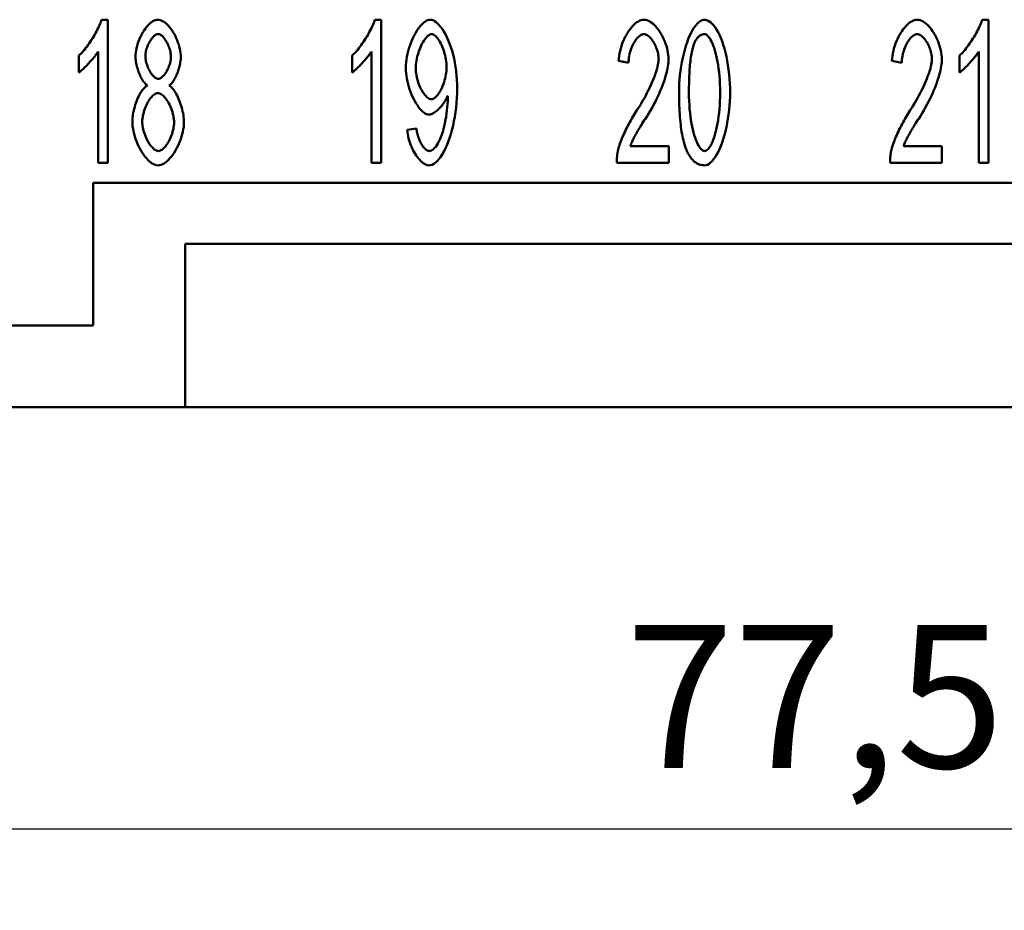
# Model space of a CAD drawing. Extents: x 0 to 210, y 0 to 297.
# Drawn here: x 61 to 85, y 72 to 93 of the extents above; entities that cross this region are included whole.
import ezdxf

# ---------------------------------------------------------------- set-up
doc = ezdxf.new("R2010")
doc.units = 0
doc.layers.add('Bemaßungen(TC_020513_DIN)', color=7, linetype='Continuous', lineweight=25)
doc.layers.add('Sichtbare Kanten(TC_020513_DIN)', color=7, linetype='Continuous', lineweight=50)
doc.styles.add('Aktuell-BSI', font='ARIAL.TTF')
doc.dimstyles.new('STANDARD-TC_020513_DIN', dxfattribs={"dimtxt": 3.5, "dimasz": 2.5, "dimexe": 2, "dimexo": 1, "dimgap": 0.8, "dimtad": 1, "dimrnd": 1e-08, "dimzin": 12, "dimtxsty": 'Aktuell-BSI', "dimcen": 0.09, "dimdle": 10, "dimclrd": 7, "dimclre": 7, "dimclrt": 7, "dimadec": 0, "dimazin": 3, "dimtfac": 1, "dimtmove": 0, "dimatfit": 3, "dimfxl": 1, "dimtolj": 1, "dimtzin": 0, "dimlwd": 25, "dimlwe": 25, "dimarcsym": 0})

# ---------------------------------------------------------------- blocks, each defined once
blk = doc.blocks.new('*D17')
at = {"layer": 'Bemaßungen(TC_020513_DIN)', "color": 7, "linetype": 'Continuous', "lineweight": 25}
for p, q in [((41.327, 85.934), (41.327, 71.596)), ((118.827, 85.934), (118.827, 71.596)), ((43.827, 73.596), (116.327, 73.596))]:
    blk.add_line(p, q, dxfattribs=at)
at = {"layer": 'Bemaßungen(TC_020513_DIN)', "color": 7, "linetype": 'Continuous'}
for points in [[(43.827, 74.012), (43.827, 73.179), (41.327, 73.596)], [(116.327, 74.012), (116.327, 73.179), (118.827, 73.596)]]:
    blk.add_solid(points, dxfattribs=at)
at = {"layer": 'Defpoints', "color": 0, "linetype": 'Continuous'}
for p in [(41.327, 86.934), (118.827, 86.934), (118.827, 73.596)]:
    blk.add_point(p, dxfattribs=at)
at = {"layer": 'Bemaßungen(TC_020513_DIN)', "color": 7, "linetype": 'Continuous', "lineweight": 25, "insert": (75.532, 78.588), "char_height": 3.5, "attachment_point": 1, "style": 'Aktuell-BSI'}
blk.add_mtext('\\A1;77,5', dxfattribs=at)

msp = doc.modelspace()

# ---------------------------------------------------------------- linework, layer by layer
at = {"layer": 'Sichtbare Kanten(TC_020513_DIN)'}
for p, q in [((62.681, 93.434), (62.833, 93.434)), ((62.833, 93.434), (62.833, 89.921)), ((69.381, 93.434), (69.533, 93.434)), ((69.533, 93.434), (69.533, 89.921)), ((84.273, 93.434), (84.425, 93.434)), ((84.425, 93.434), (84.425, 89.921)), ((62.126, 92.14), (62.126, 92.556)), ((62.599, 89.921), (62.599, 92.658)), ((68.826, 92.14), (68.826, 92.556)), ((69.299, 89.921), (69.299, 92.658)), ((83.718, 92.14), (83.718, 92.556)), ((84.19, 89.921), (84.19, 92.658)), ((75.601, 92.378), (75.358, 92.423)), ((82.301, 92.378), (82.058, 92.423)), ((70.174, 90.732), (70.4, 90.769)), ((75.644, 90.334), (76.585, 90.334)), ((76.585, 90.334), (76.585, 89.921)), ((82.344, 90.334), (83.285, 90.334)), ((83.285, 90.334), (83.285, 89.921)), ((62.833, 89.921), (62.599, 89.921)), ((69.533, 89.921), (69.299, 89.921)), ((76.585, 89.921), (75.313, 89.921)), ((83.285, 89.921), (82.013, 89.921)), ((84.425, 89.921), (84.19, 89.921)), ((62.477, 89.434), (62.477, 85.934)), ((97.677, 89.434), (62.477, 89.434)), ((95.427, 87.934), (64.727, 87.934)), ((64.727, 87.934), (64.727, 83.934)), ((62.477, 85.934), (57.477, 85.934)), ((64.727, 83.934), (55.227, 83.934)), ((64.727, 83.934), (95.427, 83.934))]:
    msp.add_line(p, q, dxfattribs=at)
at = {"layer": 'Sichtbare Kanten(TC_020513_DIN)', "flags": 128}
for points in [[(62.126, 92.556), (62.152, 92.579), (62.178, 92.605), (62.204, 92.633), (62.232, 92.664), (62.26, 92.697), (62.288, 92.732), (62.316, 92.77), (62.344, 92.808), (62.373, 92.848), (62.4, 92.889), (62.428, 92.931), (62.455, 92.973), (62.481, 93.016), (62.506, 93.058), (62.531, 93.101), (62.554, 93.143), (62.576, 93.184), (62.596, 93.225), (62.615, 93.264), (62.633, 93.302), (62.648, 93.338), (62.661, 93.372), (62.672, 93.404), (62.681, 93.434)], [(63.514, 92.532), (63.515, 92.581), (63.52, 92.63), (63.527, 92.681), (63.537, 92.732), (63.55, 92.783), (63.565, 92.834), (63.582, 92.885), (63.601, 92.936), (63.622, 92.985), (63.645, 93.034), (63.67, 93.081), (63.696, 93.126), (63.723, 93.17), (63.751, 93.211), (63.781, 93.249), (63.811, 93.285), (63.842, 93.318), (63.874, 93.347), (63.906, 93.372), (63.938, 93.394), (63.97, 93.411), (64.002, 93.424), (64.034, 93.431), (64.066, 93.434)], [(64.066, 93.434), (64.097, 93.431), (64.129, 93.423), (64.162, 93.41), (64.194, 93.393), (64.227, 93.371), (64.259, 93.345), (64.291, 93.315), (64.322, 93.282), (64.352, 93.246), (64.382, 93.207), (64.411, 93.165), (64.439, 93.121), (64.465, 93.075), (64.49, 93.027), (64.513, 92.978), (64.535, 92.928), (64.554, 92.877), (64.572, 92.825), (64.587, 92.773), (64.599, 92.722), (64.61, 92.67), (64.617, 92.62), (64.622, 92.57), (64.623, 92.522)], [(68.826, 92.556), (68.852, 92.579), (68.878, 92.605), (68.904, 92.633), (68.932, 92.664), (68.96, 92.697), (68.988, 92.732), (69.016, 92.77), (69.044, 92.808), (69.073, 92.848), (69.1, 92.889), (69.128, 92.931), (69.155, 92.973), (69.181, 93.016), (69.206, 93.058), (69.231, 93.101), (69.254, 93.143), (69.276, 93.184), (69.296, 93.225), (69.315, 93.264), (69.333, 93.302), (69.348, 93.338), (69.361, 93.372), (69.372, 93.404), (69.381, 93.434)], [(70.139, 92.252), (70.141, 92.319), (70.146, 92.388), (70.154, 92.456), (70.166, 92.525), (70.18, 92.594), (70.197, 92.662), (70.216, 92.729), (70.238, 92.796), (70.261, 92.861), (70.287, 92.924), (70.314, 92.985), (70.343, 93.043), (70.374, 93.099), (70.405, 93.152), (70.437, 93.201), (70.471, 93.246), (70.504, 93.287), (70.538, 93.324), (70.573, 93.356), (70.607, 93.383), (70.642, 93.405), (70.676, 93.421), (70.709, 93.431), (70.742, 93.434)], [(70.742, 93.434), (70.774, 93.43), (70.809, 93.419), (70.845, 93.4), (70.882, 93.374), (70.921, 93.341), (70.959, 93.301), (70.998, 93.254), (71.037, 93.2), (71.075, 93.141), (71.111, 93.076), (71.147, 93.004), (71.181, 92.928), (71.214, 92.847), (71.244, 92.761), (71.273, 92.671), (71.299, 92.577), (71.322, 92.479), (71.342, 92.379), (71.36, 92.276), (71.374, 92.171), (71.386, 92.065), (71.394, 91.958), (71.399, 91.85), (71.401, 91.743)], [(75.358, 92.423), (75.363, 92.485), (75.37, 92.546), (75.381, 92.608), (75.394, 92.669), (75.409, 92.73), (75.427, 92.789), (75.448, 92.847), (75.47, 92.904), (75.494, 92.96), (75.52, 93.013), (75.547, 93.065), (75.576, 93.114), (75.607, 93.16), (75.638, 93.204), (75.671, 93.244), (75.704, 93.282), (75.738, 93.315), (75.773, 93.345), (75.807, 93.371), (75.843, 93.393), (75.878, 93.411), (75.913, 93.424), (75.948, 93.431), (75.983, 93.434)], [(75.983, 93.434), (76.017, 93.431), (76.053, 93.423), (76.088, 93.409), (76.123, 93.391), (76.159, 93.368), (76.193, 93.34), (76.228, 93.309), (76.262, 93.274), (76.294, 93.236), (76.326, 93.194), (76.357, 93.15), (76.387, 93.104), (76.415, 93.055), (76.441, 93.004), (76.466, 92.952), (76.489, 92.898), (76.51, 92.844), (76.528, 92.789), (76.544, 92.734), (76.558, 92.678), (76.568, 92.623), (76.576, 92.569), (76.581, 92.515), (76.583, 92.463)], [(76.839, 91.647), (76.84, 91.752), (76.845, 91.858), (76.852, 91.966), (76.862, 92.075), (76.875, 92.183), (76.891, 92.291), (76.909, 92.396), (76.93, 92.499), (76.953, 92.6), (76.978, 92.697), (77.006, 92.79), (77.035, 92.878), (77.066, 92.961), (77.099, 93.039), (77.134, 93.11), (77.169, 93.176), (77.205, 93.235), (77.243, 93.286), (77.28, 93.331), (77.318, 93.367), (77.356, 93.396), (77.393, 93.417), (77.43, 93.43), (77.466, 93.434)], [(77.466, 93.434), (77.499, 93.43), (77.534, 93.418), (77.571, 93.399), (77.609, 93.372), (77.647, 93.338), (77.685, 93.296), (77.723, 93.248), (77.76, 93.192), (77.796, 93.13), (77.831, 93.061), (77.864, 92.986), (77.896, 92.905), (77.925, 92.818), (77.953, 92.727), (77.978, 92.63), (78.001, 92.529), (78.021, 92.424), (78.039, 92.316), (78.054, 92.206), (78.067, 92.094), (78.077, 91.981), (78.084, 91.868), (78.089, 91.756), (78.09, 91.647)], [(82.058, 92.423), (82.063, 92.485), (82.07, 92.546), (82.081, 92.608), (82.094, 92.669), (82.109, 92.73), (82.127, 92.789), (82.148, 92.847), (82.17, 92.904), (82.194, 92.96), (82.22, 93.013), (82.247, 93.065), (82.276, 93.114), (82.307, 93.16), (82.338, 93.204), (82.371, 93.244), (82.404, 93.282), (82.438, 93.315), (82.473, 93.345), (82.507, 93.371), (82.543, 93.393), (82.578, 93.411), (82.613, 93.424), (82.648, 93.431), (82.683, 93.434)], [(82.683, 93.434), (82.717, 93.431), (82.753, 93.423), (82.788, 93.409), (82.823, 93.391), (82.859, 93.368), (82.893, 93.34), (82.928, 93.309), (82.962, 93.274), (82.994, 93.236), (83.026, 93.194), (83.057, 93.15), (83.087, 93.104), (83.115, 93.055), (83.141, 93.004), (83.166, 92.952), (83.189, 92.898), (83.21, 92.844), (83.228, 92.789), (83.244, 92.734), (83.258, 92.678), (83.268, 92.623), (83.276, 92.569), (83.281, 92.515), (83.283, 92.463)], [(83.718, 92.556), (83.743, 92.579), (83.769, 92.605), (83.796, 92.633), (83.823, 92.664), (83.851, 92.697), (83.879, 92.732), (83.907, 92.77), (83.936, 92.808), (83.964, 92.848), (83.992, 92.889), (84.019, 92.931), (84.046, 92.973), (84.072, 93.016), (84.098, 93.058), (84.122, 93.101), (84.145, 93.143), (84.167, 93.184), (84.188, 93.225), (84.207, 93.264), (84.224, 93.302), (84.239, 93.338), (84.252, 93.372), (84.264, 93.404), (84.273, 93.434)], [(64.068, 93.082), (64.051, 93.08), (64.034, 93.076), (64.016, 93.068), (63.998, 93.058), (63.98, 93.045), (63.962, 93.029), (63.945, 93.012), (63.927, 92.992), (63.91, 92.971), (63.893, 92.948), (63.877, 92.923), (63.861, 92.897), (63.847, 92.87), (63.832, 92.842), (63.819, 92.813), (63.807, 92.784), (63.796, 92.754), (63.786, 92.724), (63.777, 92.694), (63.77, 92.664), (63.764, 92.634), (63.76, 92.605), (63.757, 92.576), (63.756, 92.548)], [(64.381, 92.524), (64.38, 92.554), (64.377, 92.585), (64.373, 92.616), (64.367, 92.647), (64.359, 92.679), (64.351, 92.71), (64.341, 92.742), (64.329, 92.773), (64.317, 92.804), (64.304, 92.834), (64.29, 92.863), (64.275, 92.891), (64.259, 92.918), (64.243, 92.943), (64.226, 92.967), (64.209, 92.989), (64.191, 93.01), (64.174, 93.028), (64.156, 93.044), (64.138, 93.057), (64.12, 93.068), (64.103, 93.075), (64.085, 93.08), (64.068, 93.082)], [(70.771, 93.079), (70.751, 93.077), (70.73, 93.07), (70.709, 93.058), (70.688, 93.043), (70.666, 93.023), (70.644, 93), (70.622, 92.974), (70.6, 92.944), (70.579, 92.912), (70.558, 92.877), (70.537, 92.839), (70.517, 92.799), (70.498, 92.757), (70.48, 92.714), (70.463, 92.669), (70.448, 92.623), (70.433, 92.576), (70.42, 92.528), (70.409, 92.479), (70.4, 92.431), (70.392, 92.382), (70.386, 92.334), (70.383, 92.286), (70.382, 92.239)], [(71.139, 92.274), (71.138, 92.32), (71.135, 92.367), (71.13, 92.415), (71.123, 92.462), (71.114, 92.509), (71.104, 92.556), (71.092, 92.602), (71.078, 92.647), (71.064, 92.691), (71.048, 92.734), (71.031, 92.776), (71.013, 92.815), (70.995, 92.853), (70.975, 92.889), (70.956, 92.922), (70.935, 92.953), (70.915, 92.981), (70.894, 93.005), (70.873, 93.027), (70.852, 93.045), (70.831, 93.06), (70.811, 93.07), (70.791, 93.077), (70.771, 93.079)], [(75.977, 93.079), (75.956, 93.077), (75.934, 93.072), (75.912, 93.062), (75.89, 93.05), (75.868, 93.034), (75.846, 93.016), (75.825, 92.994), (75.804, 92.97), (75.783, 92.944), (75.763, 92.915), (75.744, 92.884), (75.725, 92.851), (75.707, 92.817), (75.691, 92.781), (75.675, 92.744), (75.661, 92.705), (75.648, 92.666), (75.636, 92.626), (75.626, 92.585), (75.617, 92.543), (75.61, 92.502), (75.605, 92.46), (75.602, 92.419), (75.601, 92.378)], [(76.34, 92.474), (76.339, 92.506), (76.336, 92.539), (76.331, 92.573), (76.324, 92.607), (76.316, 92.642), (76.306, 92.676), (76.295, 92.711), (76.282, 92.744), (76.268, 92.778), (76.253, 92.81), (76.237, 92.842), (76.22, 92.872), (76.202, 92.902), (76.183, 92.929), (76.164, 92.955), (76.144, 92.979), (76.123, 93.001), (76.103, 93.021), (76.082, 93.038), (76.061, 93.052), (76.04, 93.064), (76.019, 93.072), (75.998, 93.077), (75.977, 93.079)], [(77.463, 93.079), (77.45, 93.079), (77.436, 93.077), (77.423, 93.075), (77.411, 93.072), (77.398, 93.068), (77.386, 93.064), (77.374, 93.058), (77.362, 93.051), (77.35, 93.044), (77.339, 93.036), (77.327, 93.027), (77.316, 93.016), (77.306, 93.006), (77.295, 92.994), (77.285, 92.981), (77.275, 92.968), (77.265, 92.953), (77.255, 92.938), (77.246, 92.922), (77.236, 92.905), (77.227, 92.887), (77.219, 92.868), (77.21, 92.849), (77.202, 92.828)], [(77.847, 91.647), (77.846, 91.753), (77.843, 91.856), (77.837, 91.956), (77.83, 92.053), (77.821, 92.146), (77.81, 92.235), (77.798, 92.321), (77.784, 92.402), (77.769, 92.48), (77.752, 92.553), (77.735, 92.622), (77.716, 92.687), (77.697, 92.747), (77.677, 92.803), (77.656, 92.854), (77.635, 92.9), (77.614, 92.941), (77.592, 92.977), (77.57, 93.008), (77.548, 93.033), (77.526, 93.053), (77.505, 93.067), (77.484, 93.076), (77.463, 93.079)], [(82.677, 93.079), (82.656, 93.077), (82.634, 93.072), (82.612, 93.062), (82.59, 93.05), (82.568, 93.034), (82.546, 93.016), (82.525, 92.994), (82.504, 92.97), (82.483, 92.944), (82.463, 92.915), (82.444, 92.884), (82.425, 92.851), (82.407, 92.817), (82.391, 92.781), (82.375, 92.744), (82.361, 92.705), (82.348, 92.666), (82.336, 92.626), (82.326, 92.585), (82.317, 92.543), (82.31, 92.502), (82.305, 92.46), (82.302, 92.419), (82.301, 92.378)], [(83.04, 92.474), (83.039, 92.506), (83.036, 92.539), (83.031, 92.573), (83.024, 92.607), (83.016, 92.642), (83.006, 92.676), (82.995, 92.711), (82.982, 92.744), (82.968, 92.778), (82.953, 92.81), (82.937, 92.842), (82.92, 92.872), (82.902, 92.902), (82.883, 92.929), (82.864, 92.955), (82.844, 92.979), (82.823, 93.001), (82.803, 93.021), (82.782, 93.038), (82.761, 93.052), (82.74, 93.064), (82.719, 93.072), (82.698, 93.077), (82.677, 93.079)], [(77.202, 92.828), (77.192, 92.801), (77.183, 92.771), (77.174, 92.74), (77.165, 92.707), (77.157, 92.672), (77.149, 92.635), (77.142, 92.596), (77.135, 92.555), (77.129, 92.512), (77.123, 92.468), (77.117, 92.421), (77.112, 92.373), (77.107, 92.323), (77.103, 92.271), (77.099, 92.217), (77.095, 92.161), (77.092, 92.103), (77.089, 92.044), (77.087, 91.982), (77.085, 91.919), (77.084, 91.854), (77.083, 91.786), (77.082, 91.718), (77.082, 91.647)], [(62.599, 92.658), (62.587, 92.639), (62.573, 92.618), (62.558, 92.596), (62.542, 92.574), (62.523, 92.55), (62.504, 92.525), (62.484, 92.5), (62.463, 92.475), (62.441, 92.449), (62.418, 92.423), (62.395, 92.397), (62.372, 92.372), (62.348, 92.347), (62.325, 92.322), (62.301, 92.298), (62.278, 92.275), (62.256, 92.253), (62.234, 92.232), (62.213, 92.212), (62.193, 92.194), (62.175, 92.178), (62.157, 92.163), (62.141, 92.151), (62.126, 92.14)], [(63.804, 91.82), (63.786, 91.834), (63.767, 91.85), (63.749, 91.869), (63.731, 91.89), (63.713, 91.913), (63.696, 91.938), (63.679, 91.964), (63.663, 91.993), (63.647, 92.023), (63.631, 92.054), (63.617, 92.086), (63.603, 92.119), (63.59, 92.153), (63.578, 92.188), (63.566, 92.223), (63.556, 92.258), (63.546, 92.294), (63.538, 92.329), (63.531, 92.364), (63.525, 92.399), (63.52, 92.434), (63.516, 92.467), (63.514, 92.5), (63.514, 92.532)], [(63.756, 92.548), (63.757, 92.517), (63.76, 92.485), (63.764, 92.453), (63.77, 92.42), (63.777, 92.388), (63.786, 92.356), (63.796, 92.324), (63.807, 92.292), (63.819, 92.261), (63.832, 92.231), (63.846, 92.202), (63.861, 92.174), (63.876, 92.147), (63.893, 92.122), (63.909, 92.098), (63.927, 92.076), (63.944, 92.056), (63.962, 92.038), (63.98, 92.023), (63.999, 92.01), (64.017, 91.999), (64.035, 91.992), (64.053, 91.987), (64.071, 91.985)], [(64.071, 91.985), (64.088, 91.987), (64.106, 91.992), (64.124, 91.999), (64.141, 92.01), (64.159, 92.022), (64.177, 92.038), (64.195, 92.055), (64.212, 92.075), (64.229, 92.096), (64.245, 92.119), (64.261, 92.144), (64.277, 92.17), (64.292, 92.197), (64.306, 92.225), (64.319, 92.254), (64.331, 92.284), (64.342, 92.314), (64.351, 92.344), (64.36, 92.375), (64.367, 92.406), (64.373, 92.436), (64.377, 92.466), (64.38, 92.496), (64.381, 92.524)], [(64.623, 92.522), (64.623, 92.491), (64.621, 92.459), (64.617, 92.426), (64.612, 92.392), (64.606, 92.358), (64.599, 92.323), (64.591, 92.289), (64.581, 92.254), (64.571, 92.219), (64.56, 92.184), (64.548, 92.15), (64.535, 92.117), (64.521, 92.084), (64.507, 92.052), (64.492, 92.021), (64.477, 91.992), (64.461, 91.964), (64.444, 91.937), (64.428, 91.912), (64.411, 91.889), (64.393, 91.869), (64.376, 91.85), (64.358, 91.834), (64.341, 91.82)], [(69.299, 92.658), (69.287, 92.639), (69.273, 92.618), (69.258, 92.596), (69.242, 92.574), (69.223, 92.55), (69.204, 92.525), (69.184, 92.5), (69.163, 92.475), (69.141, 92.449), (69.118, 92.423), (69.095, 92.397), (69.072, 92.372), (69.048, 92.347), (69.025, 92.322), (69.001, 92.298), (68.978, 92.275), (68.956, 92.253), (68.934, 92.232), (68.913, 92.212), (68.893, 92.194), (68.875, 92.178), (68.857, 92.163), (68.841, 92.151), (68.826, 92.14)], [(75.807, 91.214), (75.845, 91.273), (75.883, 91.333), (75.919, 91.393), (75.954, 91.453), (75.989, 91.513), (76.022, 91.574), (76.053, 91.634), (76.084, 91.694), (76.113, 91.753), (76.14, 91.812), (76.166, 91.87), (76.19, 91.927), (76.213, 91.983), (76.234, 92.037), (76.254, 92.09), (76.271, 92.142), (76.287, 92.191), (76.301, 92.239), (76.312, 92.284), (76.322, 92.328), (76.33, 92.368), (76.336, 92.406), (76.339, 92.441), (76.34, 92.474)], [(76.583, 92.463), (76.582, 92.426), (76.579, 92.385), (76.574, 92.34), (76.567, 92.293), (76.557, 92.242), (76.546, 92.188), (76.533, 92.132), (76.517, 92.074), (76.499, 92.014), (76.479, 91.951), (76.458, 91.887), (76.434, 91.822), (76.408, 91.756), (76.38, 91.688), (76.35, 91.62), (76.319, 91.551), (76.285, 91.482), (76.251, 91.413), (76.214, 91.344), (76.177, 91.275), (76.138, 91.207), (76.098, 91.139), (76.056, 91.072), (76.015, 91.006)], [(82.507, 91.214), (82.545, 91.273), (82.583, 91.333), (82.619, 91.393), (82.654, 91.453), (82.689, 91.513), (82.722, 91.574), (82.753, 91.634), (82.784, 91.694), (82.813, 91.753), (82.84, 91.812), (82.866, 91.87), (82.89, 91.927), (82.913, 91.983), (82.934, 92.037), (82.954, 92.09), (82.971, 92.142), (82.987, 92.191), (83.001, 92.239), (83.012, 92.284), (83.022, 92.328), (83.03, 92.368), (83.036, 92.406), (83.039, 92.441), (83.04, 92.474)], [(83.283, 92.463), (83.282, 92.426), (83.279, 92.385), (83.274, 92.34), (83.267, 92.293), (83.257, 92.242), (83.246, 92.188), (83.233, 92.132), (83.217, 92.074), (83.199, 92.014), (83.179, 91.951), (83.158, 91.887), (83.134, 91.822), (83.108, 91.756), (83.08, 91.688), (83.05, 91.62), (83.019, 91.551), (82.985, 91.482), (82.951, 91.413), (82.914, 91.344), (82.877, 91.275), (82.838, 91.207), (82.798, 91.139), (82.756, 91.072), (82.715, 91.006)], [(84.19, 92.658), (84.178, 92.639), (84.165, 92.618), (84.15, 92.596), (84.133, 92.574), (84.115, 92.55), (84.095, 92.525), (84.075, 92.5), (84.054, 92.475), (84.032, 92.449), (84.009, 92.423), (83.986, 92.397), (83.963, 92.372), (83.939, 92.347), (83.916, 92.322), (83.893, 92.298), (83.87, 92.275), (83.847, 92.253), (83.826, 92.232), (83.805, 92.212), (83.785, 92.194), (83.766, 92.178), (83.748, 92.163), (83.732, 92.151), (83.718, 92.14)], [(70.707, 91.108), (70.677, 91.111), (70.646, 91.12), (70.615, 91.136), (70.583, 91.157), (70.55, 91.183), (70.518, 91.214), (70.486, 91.25), (70.454, 91.29), (70.423, 91.334), (70.392, 91.382), (70.363, 91.433), (70.334, 91.487), (70.307, 91.544), (70.281, 91.603), (70.256, 91.664), (70.233, 91.727), (70.213, 91.791), (70.194, 91.856), (70.178, 91.922), (70.165, 91.989), (70.154, 92.055), (70.146, 92.122), (70.141, 92.187), (70.139, 92.252)], [(70.382, 92.239), (70.383, 92.197), (70.386, 92.154), (70.391, 92.111), (70.399, 92.067), (70.408, 92.024), (70.418, 91.981), (70.431, 91.938), (70.445, 91.896), (70.46, 91.854), (70.476, 91.814), (70.493, 91.775), (70.512, 91.738), (70.531, 91.702), (70.551, 91.668), (70.572, 91.637), (70.593, 91.608), (70.614, 91.581), (70.636, 91.557), (70.658, 91.537), (70.68, 91.519), (70.702, 91.505), (70.724, 91.495), (70.745, 91.489), (70.766, 91.487)], [(70.766, 91.487), (70.786, 91.489), (70.807, 91.495), (70.829, 91.505), (70.85, 91.519), (70.871, 91.537), (70.893, 91.558), (70.914, 91.582), (70.935, 91.609), (70.956, 91.639), (70.976, 91.671), (70.995, 91.705), (71.014, 91.742), (71.031, 91.781), (71.048, 91.821), (71.064, 91.863), (71.079, 91.906), (71.092, 91.95), (71.104, 91.995), (71.114, 92.041), (71.123, 92.087), (71.13, 92.134), (71.135, 92.181), (71.138, 92.227), (71.139, 92.274)], [(63.436, 90.934), (63.437, 90.978), (63.44, 91.022), (63.445, 91.067), (63.451, 91.113), (63.459, 91.159), (63.469, 91.205), (63.48, 91.251), (63.493, 91.297), (63.506, 91.343), (63.521, 91.388), (63.537, 91.431), (63.554, 91.474), (63.572, 91.516), (63.591, 91.555), (63.611, 91.593), (63.631, 91.63), (63.651, 91.663), (63.673, 91.695), (63.694, 91.724), (63.716, 91.749), (63.738, 91.772), (63.76, 91.792), (63.782, 91.808), (63.804, 91.82)], [(64.341, 91.82), (64.363, 91.805), (64.385, 91.787), (64.407, 91.765), (64.428, 91.74), (64.45, 91.712), (64.471, 91.681), (64.492, 91.648), (64.512, 91.613), (64.532, 91.576), (64.551, 91.536), (64.569, 91.496), (64.587, 91.454), (64.603, 91.41), (64.619, 91.366), (64.633, 91.321), (64.646, 91.276), (64.659, 91.23), (64.669, 91.184), (64.679, 91.139), (64.686, 91.093), (64.692, 91.049), (64.697, 91.005), (64.7, 90.962), (64.701, 90.921)], [(71.401, 91.743), (71.399, 91.63), (71.394, 91.515), (71.386, 91.399), (71.374, 91.283), (71.36, 91.168), (71.342, 91.055), (71.321, 90.943), (71.298, 90.834), (71.272, 90.729), (71.243, 90.627), (71.212, 90.53), (71.179, 90.438), (71.144, 90.351), (71.107, 90.27), (71.069, 90.196), (71.03, 90.128), (70.99, 90.067), (70.949, 90.014), (70.908, 89.968), (70.867, 89.93), (70.827, 89.901), (70.787, 89.879), (70.749, 89.866), (70.712, 89.862)], [(64.063, 91.633), (64.042, 91.631), (64.02, 91.625), (63.998, 91.616), (63.976, 91.602), (63.954, 91.586), (63.932, 91.566), (63.91, 91.544), (63.889, 91.518), (63.868, 91.491), (63.847, 91.461), (63.827, 91.429), (63.808, 91.396), (63.79, 91.36), (63.772, 91.324), (63.756, 91.286), (63.741, 91.248), (63.728, 91.208), (63.715, 91.168), (63.705, 91.128), (63.696, 91.088), (63.689, 91.048), (63.683, 91.009), (63.68, 90.97), (63.679, 90.932)], [(64.458, 90.916), (64.457, 90.955), (64.453, 90.995), (64.448, 91.036), (64.441, 91.077), (64.431, 91.118), (64.42, 91.159), (64.408, 91.2), (64.394, 91.24), (64.378, 91.28), (64.361, 91.318), (64.343, 91.356), (64.325, 91.392), (64.305, 91.426), (64.284, 91.458), (64.263, 91.489), (64.241, 91.517), (64.219, 91.542), (64.197, 91.565), (64.174, 91.585), (64.152, 91.602), (64.129, 91.615), (64.107, 91.625), (64.085, 91.631), (64.063, 91.633)], [(71.166, 91.569), (71.156, 91.543), (71.145, 91.517), (71.131, 91.49), (71.117, 91.464), (71.101, 91.437), (71.084, 91.411), (71.066, 91.384), (71.047, 91.358), (71.027, 91.333), (71.007, 91.308), (70.985, 91.284), (70.964, 91.261), (70.941, 91.24), (70.919, 91.219), (70.897, 91.2), (70.874, 91.182), (70.852, 91.166), (70.829, 91.151), (70.808, 91.138), (70.786, 91.128), (70.765, 91.119), (70.745, 91.113), (70.726, 91.109), (70.707, 91.108)], [(71.169, 91.484), (71.169, 91.486), (71.169, 91.489), (71.169, 91.491), (71.169, 91.494), (71.169, 91.496), (71.168, 91.499), (71.168, 91.502), (71.168, 91.505), (71.168, 91.508), (71.168, 91.512), (71.168, 91.515), (71.168, 91.519), (71.168, 91.522), (71.168, 91.526), (71.168, 91.53), (71.167, 91.534), (71.167, 91.538), (71.167, 91.542), (71.167, 91.546), (71.167, 91.551), (71.167, 91.555), (71.166, 91.56), (71.166, 91.564), (71.166, 91.569)], [(77.028, 90.222), (77.013, 90.26), (76.998, 90.299), (76.984, 90.341), (76.97, 90.384), (76.958, 90.429), (76.945, 90.476), (76.934, 90.525), (76.923, 90.576), (76.913, 90.629), (76.903, 90.683), (76.894, 90.74), (76.886, 90.798), (76.879, 90.859), (76.872, 90.921), (76.866, 90.985), (76.86, 91.051), (76.855, 91.119), (76.851, 91.188), (76.847, 91.26), (76.844, 91.334), (76.842, 91.409), (76.84, 91.486), (76.839, 91.566), (76.839, 91.647)], [(77.082, 91.647), (77.083, 91.54), (77.086, 91.437), (77.092, 91.337), (77.099, 91.24), (77.108, 91.147), (77.119, 91.058), (77.131, 90.973), (77.145, 90.891), (77.16, 90.814), (77.177, 90.74), (77.194, 90.671), (77.213, 90.606), (77.232, 90.546), (77.252, 90.49), (77.273, 90.439), (77.294, 90.393), (77.315, 90.352), (77.337, 90.316), (77.359, 90.286), (77.381, 90.26), (77.403, 90.24), (77.424, 90.226), (77.445, 90.217), (77.466, 90.214)], [(77.466, 90.214), (77.486, 90.217), (77.507, 90.226), (77.528, 90.24), (77.55, 90.26), (77.571, 90.286), (77.593, 90.317), (77.615, 90.353), (77.636, 90.394), (77.657, 90.44), (77.677, 90.491), (77.697, 90.547), (77.717, 90.607), (77.735, 90.672), (77.752, 90.741), (77.769, 90.815), (77.784, 90.892), (77.798, 90.974), (77.81, 91.059), (77.821, 91.148), (77.83, 91.241), (77.837, 91.338), (77.843, 91.437), (77.846, 91.54), (77.847, 91.647)], [(78.09, 91.647), (78.089, 91.543), (78.084, 91.436), (78.077, 91.329), (78.067, 91.221), (78.054, 91.113), (78.039, 91.006), (78.021, 90.901), (78, 90.798), (77.977, 90.698), (77.952, 90.601), (77.924, 90.508), (77.895, 90.42), (77.864, 90.336), (77.831, 90.259), (77.797, 90.187), (77.761, 90.121), (77.725, 90.062), (77.688, 90.01), (77.65, 89.966), (77.612, 89.929), (77.575, 89.9), (77.538, 89.879), (77.501, 89.866), (77.466, 89.862)], [(70.718, 90.214), (70.741, 90.217), (70.767, 90.226), (70.793, 90.241), (70.82, 90.262), (70.847, 90.289), (70.874, 90.32), (70.901, 90.358), (70.927, 90.4), (70.953, 90.448), (70.977, 90.5), (71.001, 90.557), (71.024, 90.618), (71.045, 90.684), (71.065, 90.753), (71.083, 90.825), (71.1, 90.9), (71.115, 90.977), (71.129, 91.055), (71.14, 91.133), (71.15, 91.21), (71.158, 91.285), (71.164, 91.357), (71.167, 91.424), (71.169, 91.484)], [(75.34, 90.219), (75.347, 90.25), (75.356, 90.283), (75.366, 90.318), (75.378, 90.355), (75.391, 90.393), (75.405, 90.433), (75.421, 90.474), (75.438, 90.517), (75.456, 90.56), (75.475, 90.604), (75.495, 90.649), (75.516, 90.694), (75.538, 90.74), (75.56, 90.785), (75.583, 90.831), (75.607, 90.876), (75.631, 90.922), (75.655, 90.966), (75.68, 91.01), (75.705, 91.054), (75.73, 91.096), (75.756, 91.137), (75.781, 91.176), (75.807, 91.214)], [(82.04, 90.219), (82.047, 90.25), (82.056, 90.283), (82.066, 90.318), (82.078, 90.355), (82.091, 90.393), (82.105, 90.433), (82.121, 90.474), (82.138, 90.517), (82.156, 90.56), (82.175, 90.604), (82.195, 90.649), (82.216, 90.694), (82.238, 90.74), (82.26, 90.785), (82.283, 90.831), (82.307, 90.876), (82.331, 90.922), (82.355, 90.966), (82.38, 91.01), (82.405, 91.054), (82.43, 91.096), (82.456, 91.137), (82.481, 91.176), (82.507, 91.214)], [(64.068, 89.862), (64.033, 89.865), (63.997, 89.874), (63.96, 89.889), (63.923, 89.91), (63.887, 89.935), (63.85, 89.965), (63.814, 89.999), (63.779, 90.038), (63.744, 90.08), (63.71, 90.126), (63.678, 90.175), (63.646, 90.226), (63.616, 90.28), (63.588, 90.336), (63.562, 90.393), (63.537, 90.452), (63.515, 90.512), (63.495, 90.573), (63.478, 90.634), (63.463, 90.696), (63.452, 90.757), (63.443, 90.817), (63.438, 90.876), (63.436, 90.934)], [(63.679, 90.932), (63.68, 90.899), (63.683, 90.864), (63.688, 90.827), (63.694, 90.788), (63.703, 90.747), (63.713, 90.706), (63.726, 90.664), (63.739, 90.623), (63.755, 90.581), (63.772, 90.541), (63.79, 90.501), (63.809, 90.463), (63.83, 90.427), (63.851, 90.393), (63.873, 90.361), (63.896, 90.332), (63.919, 90.305), (63.942, 90.282), (63.965, 90.262), (63.988, 90.245), (64.01, 90.232), (64.032, 90.222), (64.052, 90.216), (64.071, 90.214)], [(64.701, 90.921), (64.699, 90.864), (64.694, 90.806), (64.685, 90.747), (64.674, 90.687), (64.659, 90.627), (64.642, 90.566), (64.622, 90.507), (64.6, 90.447), (64.575, 90.389), (64.549, 90.332), (64.521, 90.277), (64.491, 90.223), (64.459, 90.172), (64.427, 90.124), (64.393, 90.079), (64.358, 90.037), (64.323, 89.999), (64.287, 89.964), (64.25, 89.935), (64.214, 89.909), (64.177, 89.889), (64.14, 89.874), (64.104, 89.865), (64.068, 89.862)], [(64.071, 90.214), (64.092, 90.216), (64.114, 90.222), (64.136, 90.232), (64.158, 90.245), (64.18, 90.261), (64.203, 90.281), (64.224, 90.303), (64.246, 90.328), (64.267, 90.356), (64.288, 90.386), (64.308, 90.417), (64.328, 90.451), (64.346, 90.486), (64.364, 90.522), (64.38, 90.56), (64.395, 90.599), (64.409, 90.638), (64.421, 90.678), (64.432, 90.718), (64.441, 90.758), (64.448, 90.798), (64.454, 90.838), (64.457, 90.877), (64.458, 90.916)], [(70.4, 90.769), (70.405, 90.733), (70.41, 90.697), (70.417, 90.662), (70.425, 90.627), (70.435, 90.593), (70.445, 90.56), (70.456, 90.527), (70.468, 90.496), (70.481, 90.466), (70.494, 90.437), (70.508, 90.409), (70.523, 90.382), (70.538, 90.358), (70.554, 90.334), (70.57, 90.313), (70.586, 90.293), (70.603, 90.276), (70.619, 90.26), (70.636, 90.246), (70.653, 90.235), (70.669, 90.226), (70.686, 90.219), (70.702, 90.215), (70.718, 90.214)], [(76.015, 91.006), (75.988, 90.967), (75.963, 90.928), (75.939, 90.89), (75.916, 90.853), (75.893, 90.817), (75.872, 90.782), (75.851, 90.748), (75.832, 90.715), (75.813, 90.683), (75.796, 90.652), (75.779, 90.622), (75.763, 90.593), (75.748, 90.566), (75.734, 90.539), (75.721, 90.513), (75.709, 90.489), (75.698, 90.466), (75.687, 90.443), (75.678, 90.422), (75.669, 90.402), (75.662, 90.383), (75.655, 90.366), (75.649, 90.349), (75.644, 90.334)], [(82.715, 91.006), (82.688, 90.967), (82.663, 90.928), (82.639, 90.89), (82.616, 90.853), (82.593, 90.817), (82.572, 90.782), (82.551, 90.748), (82.532, 90.715), (82.513, 90.683), (82.496, 90.652), (82.479, 90.622), (82.463, 90.593), (82.448, 90.566), (82.434, 90.539), (82.421, 90.513), (82.409, 90.489), (82.398, 90.466), (82.387, 90.443), (82.378, 90.422), (82.369, 90.402), (82.362, 90.383), (82.355, 90.366), (82.349, 90.349), (82.344, 90.334)], [(70.712, 89.862), (70.684, 89.864), (70.655, 89.871), (70.626, 89.882), (70.597, 89.898), (70.567, 89.917), (70.538, 89.94), (70.509, 89.966), (70.48, 89.996), (70.451, 90.028), (70.423, 90.063), (70.396, 90.101), (70.37, 90.142), (70.345, 90.184), (70.321, 90.229), (70.298, 90.275), (70.277, 90.322), (70.257, 90.371), (70.239, 90.421), (70.222, 90.472), (70.208, 90.524), (70.196, 90.576), (70.186, 90.628), (70.179, 90.68), (70.174, 90.732)], [(75.313, 89.921), (75.313, 89.934), (75.313, 89.946), (75.313, 89.959), (75.313, 89.972), (75.313, 89.985), (75.314, 89.997), (75.314, 90.01), (75.315, 90.023), (75.316, 90.035), (75.316, 90.048), (75.317, 90.06), (75.318, 90.073), (75.32, 90.085), (75.321, 90.098), (75.322, 90.11), (75.324, 90.122), (75.325, 90.134), (75.327, 90.147), (75.329, 90.159), (75.331, 90.171), (75.333, 90.183), (75.335, 90.195), (75.337, 90.207), (75.34, 90.219)], [(77.466, 89.862), (77.443, 89.863), (77.42, 89.864), (77.398, 89.868), (77.377, 89.872), (77.355, 89.878), (77.334, 89.884), (77.314, 89.893), (77.294, 89.902), (77.274, 89.913), (77.255, 89.924), (77.236, 89.938), (77.218, 89.952), (77.2, 89.968), (77.182, 89.985), (77.165, 90.003), (77.148, 90.022), (77.132, 90.043), (77.116, 90.065), (77.1, 90.088), (77.085, 90.112), (77.07, 90.138), (77.056, 90.165), (77.042, 90.193), (77.028, 90.222)], [(82.013, 89.921), (82.013, 89.934), (82.013, 89.946), (82.013, 89.959), (82.013, 89.972), (82.013, 89.985), (82.014, 89.997), (82.014, 90.01), (82.015, 90.023), (82.016, 90.035), (82.016, 90.048), (82.017, 90.06), (82.018, 90.073), (82.02, 90.085), (82.021, 90.098), (82.022, 90.11), (82.024, 90.122), (82.025, 90.134), (82.027, 90.147), (82.029, 90.159), (82.031, 90.171), (82.033, 90.183), (82.035, 90.195), (82.037, 90.207), (82.04, 90.219)]]:
    msp.add_lwpolyline(points, dxfattribs=at)

# ---------------------------------------------------------------- dimensions: what is measured, and where the dimension line sits
at = {"layer": 'Bemaßungen(TC_020513_DIN)', "color": 7, "linetype": 'Continuous', "lineweight": 25}
dim = msp.add_linear_dim(base=(118.827, 73.596), p1=(41.327, 86.934), p2=(118.827, 86.934), angle=180, dimstyle='STANDARD-TC_020513_DIN', override={"dimdec": 2, "dimtp": 0, "dimtm": 0, "dimtdec": 2}, dxfattribs=at)
dim.commit()
dim.dimension.update_dxf_attribs({"geometry": '*D17', "text_midpoint": (80.077, 73.596), "dimtype": 160})

doc.saveas('drawing.dxf')
